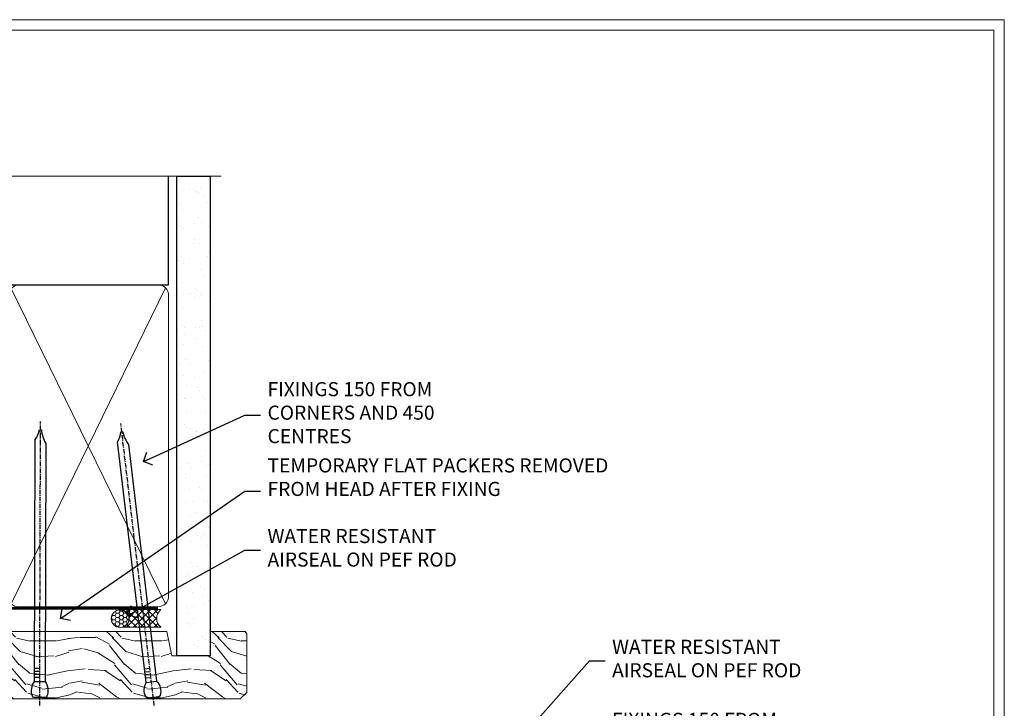
# Model space of a CAD drawing. Extents: x 2287 to 214397, y 27692 to 29841.
# Drawn here: x 5567 to 5847, y 29220 to 29416 of the extents above; entities that cross this region are included whole.
import ezdxf
from ezdxf import colors
from ezdxf.entities.mleader import LeaderData, LeaderLine
from ezdxf.math import Vec2, Vec3

# ---------------------------------------------------------------- set-up
doc = ezdxf.new("R2010")
doc.units = 0
doc.linetypes.add('CENTER', pattern=[2, 1.25, -0.25, 0.25, -0.25])
doc.linetypes.add('Dashed', pattern=[564.4444465637206, 282.2222232818604, -282.2222232818602])
doc.layers.get('Defpoints').update_dxf_attribs({"color": 8})
doc.layers.add('Aluminium Systems Ltd Joinery Detail', color=7, linetype='Continuous')
doc.layers.add('Aluminium Systems Ltd Notes', color=7, linetype='Continuous')
doc.layers.add('Viewport', color=7, linetype='Continuous', plot=False)
doc.styles.get("Standard").update_dxf_attribs({"font": 'arial.ttf'})

# ---------------------------------------------------------------- blocks, each defined once
blk = doc.blocks.new('Page Layout')
at = {"layer": 'Aluminium Systems Ltd Joinery Detail', "color": 8, "lineweight": 5}
blk.add_lwpolyline([(0, 730.131892914731), (0, 0), (553.0825377109722, 0), (553.0825377109722, 730.131892914731)], close=True, dxfattribs=at)
blk = doc.blocks.new('140mm Framing Head')
h = blk.add_hatch()
h.set_pattern_fill('AR-SAND', color=0, scale=0.15)
h.set_pattern_definition([(37.50000000000001, (59.40880000000152, 87.83239378450207), (-0.2400046943976069, 7.341198559940135), [0, -5.791200000000001, 0, -6.476999999999999, 0, -6.191249999999999]), (7.499999999999991, (59.40880000000152, 87.83239378450207), (6.74284924707004, 10.75237650852531), [0, -3.124199999999996, 0, -5.219699999999991, 0, -2.000249999999995]), (327.5, (54.72250000000167, 87.83239378450207), (11.86488555362187, 0.02155777017818536), [0, -1.905, 0, -6.858, 0, -8.9535]), (317.5, (54.72250000000167, 87.83239378450207), (11.45334678708446, 3.343939848858243), [0, -0.9524999999999999, 0, -4.495799999999999, 0, -5.1435])])
h.paths.add_polyline_path([(230.6136284965064, 87.85822593208059), (221.1136391138521, 87.85822593208059), (221.1136391138507, -47.32776445683294), (230.613628496505, -47.32776445683294)])
at = {"color": 0, "linetype": 'Dashed'}
blk.add_line((79.90702482397273, 57.89868654080101), (79.90702482397273, 88.77082494930164), dxfattribs=at)
for p, q in [((218.8134264280379, 57.89868654080055, -1.000000000000014), (218.8134264280379, 88.77082494930119, -1)), ((79.90702482397273, 57.89868654080101), (218.8134264280379, 57.89868654080055, -1.000000000000014))]:
    blk.add_line(p, q)
at = {"color": 0}
blk.add_lwpolyline([(230.6136284965064, -47.32776445683294), (221.1136391138521, -47.32776445683294), (221.1136391138521, 88.77082494930164), (230.6136284965064, 88.77082494930164)], close=True, dxfattribs=at)
at = {"layer": 'Aluminium Systems Ltd Joinery Detail', "lineweight": 5}
for p, q in [((80.79699455334821, -32.57603067388845), (122.3475801378945, 57.00871681142553, -1.000000000000014)), ((80.79699455334821, 57.00871681142553), (122.3475801378945, -32.57603067388845, -1.000000000000014)), ((124.1275195966455, -32.57603067388845, -1.000000000000014), (172.3159946267865, 56.83464481719238, -1.000000000000014)), ((124.1591051077539, 56.83464481719238, -1.000000000000014), (172.3475801378945, -32.57603067388845, -1.000000000000014)), ((174.1275195966455, -32.57603067388845, -1.000000000000014), (217.9234566986629, 57.00871681142598, -1.000000000000014)), ((174.1591051077539, 56.83464481719238, -1.000000000000014), (217.9234566986624, -32.57603067388891, -1.000000000000014))]:
    blk.add_line(p, q, dxfattribs=at)
at = {"layer": 'Aluminium Systems Ltd Joinery Detail', "linetype": 'Continuous', "lineweight": 5, "ltscale": 0.12, "elevation": -1.000000000000011}
blk.add_lwpolyline([(233.7401907246108, 88.77082494930164), (124.8667364345029, 88.77082494930164), (123.9630260260174, 85.33692123026503), (122.6964327626492, 92.75494613802675), (121.659069568138, 88.77082494930164), (13.52853329057143, 88.77082494930164)], dxfattribs=at)
at = {"layer": 'Aluminium Systems Ltd Joinery Detail', "linetype": 'Dashed', "lineweight": 5, "ltscale": 0.01, "const_width": 0.25, "elevation": -0.7500000000000004}
blk.add_lwpolyline([(79.7674161110508, 88.77082494930164), (79.7674161110508, -30.42745368312899, 0.419605444872941), (82.93272536742461, -33.60086177417497), (215.7748797079025, -33.60086177417543)], format="xyb", dxfattribs=at)
at = {"layer": 'Aluminium Systems Ltd Joinery Detail', "linetype": 'CENTER', "lineweight": 5, "ltscale": 3, "const_width": 0.5, "elevation": -0.5000000000000004}
blk.add_lwpolyline([(79.3859472348231, 83.43395158655267), (79.3859472348231, -30.42745368312944, 0.432947859436594), (82.9311708608202, -33.99719654338423), (215.7748797079025, -33.99719654338514)], format="xyb", dxfattribs=at)
at = {"layer": 'Aluminium Systems Ltd Joinery Detail', "lineweight": 5, "elevation": -1.000000000000011}
for points in [[(123.23754986727, -28.31916105400387), (123.23754986727, 54.86013982066515, 0.4142135623730958), (120.199003147135, 57.89868654080101), (82.94557154410859, 57.89868654080101, 0.4142135623730941), (79.90702482397273, 54.86013982066561), (79.90702482397273, -28.31916105400342)], [(173.23754986727, -28.52744639400362), (173.23754986727, 54.65185448066541, 0.368185424138678), (170.199003147135, 57.89868654080101), (126.2760965874058, 57.89868654080101, 0.3681854241386793), (123.23754986727, 54.65185448066541), (123.23754986727, -28.52744639400362)], [(218.8134264280379, -28.52744639400407), (218.8134264280379, 54.86013982066561, 0.4142135623732265), (215.7748797079025, 57.89868654080055), (176.2760965874058, 57.89868654080101, 0.3681854241386793), (173.23754986727, 54.65185448066541), (173.23754986727, -28.52744639400362)], [(123.23754986727, 52.75184719154049), (123.23754986727, -30.42745368312853, -0.4142135623730958), (120.199003147135, -33.46600040326439), (82.94557154410859, -33.46600040326393, -0.4142135623730941), (79.90702482397273, -30.42745368312808), (79.90702482397273, 52.75184719154095)], [(173.23754986727, 52.75184719154049), (173.23754986727, -30.42745368312853, -0.4142135623730958), (170.199003147135, -33.46600040326439), (126.2760965874058, -33.46600040326439, -0.4142135623730941), (123.23754986727, -30.42745368312853), (123.23754986727, 52.75184719154049)], [(218.8134264280379, 52.75184719154004), (218.8134264280379, -30.42745368312899, -0.4142135623730958), (215.7748797079025, -33.46600040326484), (176.2760965874058, -33.46600040326439, -0.4142135623730941), (173.23754986727, -30.42745368312853), (173.23754986727, 52.75184719154049)]]:
    blk.add_lwpolyline(points, format="xyb", dxfattribs=at)
blk = doc.blocks.new('_Open90')
at = {"color": 0, "linetype": 'ByBlock', "lineweight": -2}
for p, q in [((0, 0), (-1, 0)), ((-0.5, 0.5), (0, 0)), ((0, 0), (-0.5, -0.5))]:
    blk.add_line(p, q, dxfattribs=at)
blk = doc.blocks.new('Nail 75 JH')
at = {"linetype": 'CENTER'}
blk.add_line((0, 2.300118051928621), (0, -78.25849807356508), dxfattribs=at)
for p, q in [((1.5, -4.488319011024487), (-1.5, -4.488319011024458)), ((1.499999999999886, -5.730112436134704), (0.1255879953777708, -5.730112436134732)), ((1.499999999999886, -6.600592455787137), (0.1255879953777708, -6.600592455787137)), ((1.499999999999886, -7.471072475439541), (0.1255879953777708, -7.471072475439541)), ((1.499999999999886, -8.341552495091946), (0.1255879953778276, -8.341552495091946))]:
    blk.add_line(p, q)
blk.add_lwpolyline([(-1.5, -4.488319011024458, -0.2475267649991796), (-2.057234792368547, -0.3562033463117587, -0.331135080274166), (-1.578358480166685, 0), (1.578358480166685, 0, -0.331135080274166), (2.057234792368547, -0.3562033463117587, -0.2475267649991796), (1.499999999999886, -4.488319011024487), (1.5, -73.20877276569331, 0.1245641564323093), (0.2845258915276077, -75.96790802185205), (-0.2515467734666004, -75.96790802185205, 0.1012549879648114), (-1.5, -72.05351818931658)], format="xyb", close=True)
blk = doc.blocks.new('Stucco Recessed CC F1G Liner Slider head')
at = {"layer": 'Aluminium Systems Ltd Joinery Detail', "lineweight": 5}
h = blk.add_hatch(dxfattribs=at)
h.set_pattern_fill('HONEY', color=256, scale=0.2211125000000359, angle=360, style=0)
h.set_pattern_definition([(0, (-417.3835724698761, -268.1450020276498), (1.053048281250171, 0.6079775633750983), [0.7020321875001139, -1.404064375000228]), (120, (-417.3835724698761, -268.1450020276498), (-1.053048155438884, 0.6079777812866397), [0.7020321875001019, -1.404064375000204]), (59.99999999999994, (-417.3835724698761, -268.1450020276498), (1.258112869470804e-07, 1.215955344661738), [-1.404064375000228, 0.7020321875001139])])
edge = h.paths.add_edge_path()
edge.add_arc((102.9463804187048, 2.806599369363539), 2.5, 180.0000000000001, 360.00000000000006, ccw=False)
edge.add_arc((102.9463804187048, 2.806599369363539), 2.5, 0, 180.0000000000001, ccw=False)
h = blk.add_hatch(dxfattribs=at)
h.set_pattern_fill('NET', color=256, scale=0.4422249999999999, angle=225, style=0)
h.set_pattern_definition([(315, (-1784.842823923128, 4373.617996065208), (-0.9928234407849511, -0.9928234407849515), []), (225, (-1784.842823923128, 4373.617996065208), (-0.9928234407849515, 0.9928234407849511), [])])
edge = h.paths.add_edge_path()
edge.add_line((114.5461843996304, 5.369905932224356), (103.8032475798536, 5.376460391131332))
edge.add_arc((102.966849052968, 2.911598433245672), 2.602903564714436, 283.05461229937526, 431.25644836746125, ccw=False)
edge.add_line((103.5547920952226, 0.3759663727396401), (114.590799964411, 0.3759663727396401))
edge.add_arc((116.4949460922739, 2.890146979363635), 3.153866927914105, 128.1626499734255, 232.8610770962096, ccw=False)
h = blk.add_hatch(dxfattribs=at)
h.set_pattern_fill('WOOD-3', color=256, scale=97.5, angle=30, style=0, pattern_type=2)
h.set_pattern_definition([(4.763599999999838, (540.8365097885376, -7171.962080684063), (-330.0000283895876, -29.9997459798375), [3.612479999999951, -357.6353699999959]), (348.6901, (544.436509788537, -7171.662080684062), (120.0000225669286, -29.9999289648483), [4.58912999999999, -148.3814699999997]), (314.9999999999999, (548.936509788537, -7172.56208068406), (-3.306523113702664e-14, -30.00000928346856), [3.39411, -39.03228]), (313.1523999999999, (551.3365097885376, -7174.962080684063), (420.0000850164654, -449.9999261252569), [6.579509999999999, -651.37185]), (347.0054000000001, (555.8365097885376, -7179.762080684064), (-270.0000230324819, 59.99992732735074), [4.002509999999999, -396.2474099999998]), (360, (559.7365097885381, -7180.662080684062), (29.99999999999997, -30.00000000000003), [7.5, -22.5]), (9.462299999999765, (567.2365097885381, -7180.662080684062), (-150.0000232108592, -29.99994417607295), [3.649649999999993, -178.8332099999998]), (5.710599999999713, (540.8365097885376, -7180.06208068406), (-269.9999827048756, -30.00003943998845), [3.014969999999958, -298.4813099999965]), (360, (543.8365097885376, -7179.762080684064), (29.99999999999997, -30.00000000000003), [4.5, -25.5]), (331.6992, (548.3365097885376, -7179.762080684064), (329.9998535928922, -180.0002662262795), [4.429439999999992, -438.5152499999991]), (307.8749999999999, (552.2365097885381, -7181.862080684061), (-120.0000559467582, 149.9999729816166), [6.841049999999986, -335.2115699999996]), (320.7106, (556.436509788537, -7187.262080684064), (180.0000191874755, -149.9999889572949), [4.263809999999983, -422.1163199999984]), (353.6597999999999, (559.7365097885381, -7189.962080684063), (239.9999820781927, -30.00004736879107), [5.43324, -266.22831]), (11.88869999999988, (565.1365097885359, -7190.56208068406), (-419.9999190314803, -90.00031605746501), [5.82494999999993, -576.669689999991]), (6.709799999999706, (540.8365097885376, -7189.362080684061), (270.0000299325391, 29.99981643732056), [5.13515999999999, -508.3820999999994]), (356.6335, (545.936509788537, -7188.762080684064), (479.999979659061, -30.00032890063538), [5.10881999999993, -505.7727899999929]), (326.3098999999999, (551.0365097885365, -7189.06208068406), (-59.99998673313475, 30.00004003521583), [5.408339999999997, -102.75822]), (312.5103999999999, (555.5365097885365, -7192.06208068406), (299.9997215504041, -330.0002602161362), [4.883640000000001, -483.48096]), (345.0686, (558.8365097885376, -7195.662080684062), (330.0000160477658, -89.99990861934462), [4.657259999999935, -461.0679899999936]), (360, (563.3365097885376, -7196.862080684061), (29.99999999999997, -30.00000000000003), [3.6, -26.4]), (12.99459999999981, (566.936509788537, -7196.862080684061), (270.0000230324819, 59.99992732735004), [4.002509999999988, -396.2474099999986]), (360, (550.1365097885359, -7166.862080684061), (29.99999999999997, -30.00000000000003), [0, -30]), (136.8475999999999, (554.3365097885376, -7171.362080684061), (449.9999261252561, -420.0000850164664), [6.579509999999987, -651.3718499999991]), (153.4348999999999, (549.5365097885365, -7196.862080684061), (-29.99997473822719, 30.00003928189145), [2.683289999999971, -64.39874999999908]), (171.8698999999998, (547.1365097885359, -7195.662080684062), (-179.9999932938336, 29.99998067446644), [4.242629999999988, -207.8893799999995]), (203.1985999999998, (542.936509788537, -7195.06208068406), (-149.9999919200123, -60.00003975794547), [2.284739999999974, -226.1884499999973]), (333.4349, (554.3365097885376, -7171.362080684061), (29.9999747382272, -30.00003928189145), [3.354089999999999, -63.72794999999999]), (353.2901999999999, (557.3365097885376, -7172.862080684061), (-270.0000299325392, 29.99981643732125), [5.135160000000001, -508.3821000000002]), (10.12469999999981, (562.436509788537, -7173.462080684063), (509.9999636894718, 90.00025765850859), [8.532869999999988, -844.7548799999987]), (10.30479999999971, (540.8365097885376, -7168.662080684062), (180.0000288254371, 29.99984626607953), [3.354089999999962, -332.0560799999968]), (344.4759, (544.1365097885359, -7168.06208068406), (-330.0000307388759, 89.99993332816857), [5.604449999999995, -554.8417799999994]), (317.1211, (549.5365097885365, -7169.56208068406), (-390.0000237882238, 359.9999925974296), [5.731499999999945, -567.4176899999931]), (325.3047999999999, (553.7365097885381, -7173.462080684063), (299.9998277696255, -210.000258287834), [4.743419999999994, -469.5982199999992]), (350.5377, (557.6365097885359, -7176.162080684062), (150.0000232108592, -29.99994417607323), [5.474489999999996, -177.0083999999999]), (6.581899999999838, (563.0365097885365, -7177.06208068406), (-510.0000431378999, -59.99960101098861), [7.851749999999988, -777.3233999999984]), (8.130099999999889, (540.8365097885376, -7176.162080684062), (-179.9999932938336, -29.99998067446629), [4.24262999999999, -207.8893799999995]), (348.6901, (545.0365097885365, -7175.56208068406), (120.0000225669286, -29.9999289648483), [4.58912999999999, -148.3814699999997]), (317.4895999999999, (549.5365097885365, -7176.462080684063), (-330.0002602161357, 299.9997215504046), [4.88364, -483.4809599999999]), (314.9999999999999, (553.1365097885359, -7179.762080684064), (-3.306523113702664e-14, -30.00000928346856), [5.51544, -36.91098]), (342.646, (557.0365097885365, -7183.662080684062), (-390.0000605729049, 119.999835067774), [5.028929999999932, -497.8627199999931]), (3.366499999999665, (561.8365097885376, -7185.162080684062), (-479.999979659061, -30.00032890063396), [5.108819999999985, -505.7727899999985]), (17.10269999999988, (566.936509788537, -7184.862080684061), (300.0000519287099, 89.99986480290859), [4.080449999999997, -403.9636799999997]), (8.746199999999785, (540.8365097885376, -7183.662080684062), (209.9999800906905, 30.00012591172568), [3.945869999999957, -390.6425099999944]), (345.0686, (544.7365097885381, -7183.06208068406), (330.0000160477658, -89.99990861934462), [4.657259999999935, -461.0679899999936]), (327.9946, (549.2365097885381, -7184.262080684064), (-149.9999683436264, 90.000033161331), [5.66039999999999, -277.3590599999995]), (310.1009, (554.0365097885365, -7187.262080684064), (-329.9999417935546, 390.0000578863894), [7.451849999999999, -737.7326999999999]), (344.0546, (558.8365097885376, -7192.962080684063), (-120.0000037995646, 29.99999667889151), [4.368060000000001, -214.03524]), (6.008999999999803, (563.0365097885365, -7194.162080684062), (299.9999925271812, 29.99997952445504), [5.731499999999953, -567.4176899999941]), (23.19859999999977, (568.7365097885381, -7193.56208068406), (149.9999919200123, 60.00003975794549), [2.284739999999997, -226.1884499999996]), (9.462299999999765, (540.8365097885376, -7192.662080684062), (-150.0000232108592, -29.99994417607295), [3.649649999999993, -178.8332099999998]), (349.9919999999998, (544.436509788537, -7192.06208068406), (329.9999866372434, -60.00010416469986), [5.178809999999975, -512.7014999999969]), (322.5946, (549.5365097885365, -7192.962080684063), (389.9997739494009, -300.000298578452), [6.42026999999999, -635.6077499999994]), (330.9453999999999, (554.6365097885359, -7166.862080684061), (210.0000115370904, -120.0000008159787), [3.08868, -305.78022]), (349.2156999999999, (557.3365097885376, -7168.362080684061), (-479.999985110828, 90.00001649037998), [6.413279999999986, -634.9134899999988]), (7.124999999999709, (563.6365097885359, -7169.56208068406), (-210.0000113953586, -29.99994845681877), [7.256039999999998, -234.6117])])
h.paths.add_polyline_path([(138.8973501492424, -18.13810278043093), (137.0180121784047, -19.90509039078461), (48.54921592142705, -19.9050903907846), (48.54921592143296, -0.8240316292540157), (116.2635703890583, -0.8240316292540228), (117.6454563941593, -7.697168801620137), (128.5226339266351, -7.697168801620137), (128.5226339266351, -0.8240316292540228), (138.4600086794649, -0.8240316292540228), (138.8973501492405, -1.451267209118669)])
blk.add_lwpolyline([(103.5294414757759, 5.381604625243199), (114.5461843996304, 5.369905932224356, 0.4915106188759529), (114.590799964411, 0.3759663727396401), (103.5547920952226, 0.3759663727396401, 0.8101017670941715)], format="xyb", close=True, dxfattribs=at)
blk.add_lwpolyline([(138.4600086794649, -0.8240316292540228), (128.5226339266351, -0.8240316292540228), (128.5226339266351, -7.697168801616499), (117.6454563941593, -7.697168801616499), (116.2635703890583, -0.8240316292540228), (48.54921592143, -0.8240316292540228), (48.54921592143, -19.90509039078461), (137.0180121784047, -19.90509039078461), (138.8973501492424, -18.13810278043093), (138.8973501492405, -1.451267209118669)], close=True, dxfattribs=at)
at = {"layer": 'Aluminium Systems Ltd Joinery Detail', "lineweight": 5, "ltscale": 0.12}
blk.add_circle((102.9463804187048, 2.806599369363539), 2.5, dxfattribs=at)
at = {"layer": 'Aluminium Systems Ltd Joinery Detail'}
for p, rotation in [((80.13877970931833, -19.53903979002643), 179.8376826332087), ((112.3768278031879, -19.54090225394248), 186.7683232742152)]:
    blk.add_blockref('Nail 75 JH', p, dxfattribs=dict(at, rotation=rotation))
blk = doc.blocks.new('F1G Short Head Text')
at = {"layer": 'Aluminium Systems Ltd Notes', "color": 3, "lineweight": 5, "ltscale": 0.12}
ml = blk.add_multileader_mtext('Standard', dxfattribs=at)
ml.set_content('FIXINGS 150 FROM CORNERS AND 450 CENTRES', color=3)
ml.set_leader_properties(color=8)
ml.set_arrow_properties(name='OPEN90')
ml.build(insert=Vec2(0, 0))
ml.multileader.update_dxf_attribs({"text_left_attachment_type": 2, "text_right_attachment_type": 2})
ctx = ml.context
ctx.base_point, ctx.plane_origin = Vec3(9218.192944560687, 25993.09143086108), Vec3(8993.625894667146, 25862.05332568062)
ctx.left_attachment, ctx.right_attachment = 2, 2
notes = []
notes.append((ctx, [(0, (1, 1, 0), (9213.728109058478, 25993.09143086108), (1, 0), 4.464835502209894, [(0, [(9184.961964136824, 25979.87339917598)], 0, [])])]))
ctx.mtext.insert, ctx.mtext.width, ctx.mtext.line_spacing_style, ctx.mtext.flow_direction = Vec3(9220.19294456069, 26002.42476419441), 55.16606061165112, 2, 5
ml = blk.add_multileader_mtext('Standard', dxfattribs=at)
ml.set_content('TEMPORARY FLAT PACKERS REMOVED FROM HEAD AFTER FIXING', color=3)
ml.set_leader_properties(color=8)
ml.set_arrow_properties(name='OPEN90')
ml.build(insert=Vec2(0, 0))
ml.multileader.update_dxf_attribs({"text_left_attachment_type": 2, "text_right_attachment_type": 2})
ctx = ml.context
ctx.base_point, ctx.plane_origin = Vec3(9218.192944560687, 25971.45119686334), Vec3(9070.711436099167, 26088.99686368171)
ctx.left_attachment, ctx.right_attachment = 2, 2
notes.append((ctx, [(0, (1, 1, 0), (9213.728109058478, 25971.45119686334), (1, 0), 4.464835502209894, [(0, [(9161.426127026634, 25935.31439996337)], 0, [])])]))
ctx.mtext.insert, ctx.mtext.width, ctx.mtext.defined_height, ctx.mtext.line_spacing_style, ctx.mtext.flow_direction = Vec3(9220.19294456069, 25980.78453019668), 101.6537517503709, 9.448686068864237, 2, 5
ml = blk.add_multileader_mtext('Standard', dxfattribs=at)
ml.set_content('WATER RESISTANT\\PAIRSEAL ON PEF ROD', color=3)
ml.set_leader_properties(color=8)
ml.set_arrow_properties(name='OPEN90')
ml.build(insert=Vec2(0, 0))
ml.multileader.update_dxf_attribs({"text_left_attachment_type": 2, "text_right_attachment_type": 2})
ctx = ml.context
ctx.base_point, ctx.plane_origin = Vec3(9218.192944560687, 25954.74150122398), Vec3(9059.019517115816, 25923.3496377074)
ctx.left_attachment, ctx.right_attachment = 2, 2
notes.append((ctx, [(0, (1, 1, 0), (9213.728109058478, 25954.74150122398), (1, 0), 4.464835502209894, [(0, [(9180.67591265618, 25936.28990528364)], 0, [])])]))
ctx.mtext.insert, ctx.mtext.width, ctx.mtext.line_spacing_style, ctx.mtext.flow_direction = Vec3(9220.19294456069, 25960.74150122398), 79.86544210516695, 2, 5
for ctx, leaders in notes:
    for number, flags, end, landing, length, lines in leaders:
        leader = LeaderData()
        leader.index, (leader.has_last_leader_line, leader.has_dogleg_vector, leader.attachment_direction) = number, flags
        leader.last_leader_point, leader.dogleg_vector, leader.dogleg_length = Vec3(end), Vec3(landing), length
        for number, points, colour, breaks in lines:
            line = LeaderLine()
            line.index, line.vertices, line.color, line.breaks = number, Vec3.list(points), colors.encode_raw_color(colour), breaks
            leader.lines.append(line)
        ctx.leaders.append(leader)
blk = doc.blocks.new('F1G Short Head Text 2')
at = {"layer": 'Aluminium Systems Ltd Notes', "color": 3, "lineweight": 5, "ltscale": 0.12}
ml = blk.add_multileader_mtext('Standard', dxfattribs=at)
ml.set_content('WATER RESISTANT\\PAIRSEAL ON PEF ROD', color=3)
ml.set_leader_properties(color=8)
ml.set_arrow_properties(name='OPEN90')
ml.build(insert=Vec2(0, 0))
ml.multileader.update_dxf_attribs({"text_left_attachment_type": 2, "text_right_attachment_type": 2})
ctx = ml.context
ctx.base_point, ctx.plane_origin = Vec3(18.4618072004713, 13.97820408523694, 0.1511192395829311), Vec3(-157.5201077190795, -41.03557833463128, 0.1511192395829311)
ctx.left_attachment, ctx.right_attachment = 2, 2
notes = []
notes.append((ctx, [(0, (1, 1, 0), (13.9969716982614, 13.97820408523694, 0.1511192395829311), (1, 0), 4.464835502209894, [(0, [(-21.00007442098467, -25.55614512897955, 0.1511192395829311)], 0, [])])]))
ctx.mtext.insert, ctx.mtext.width, ctx.mtext.line_spacing_style, ctx.mtext.flow_direction = Vec3(20.46180720047232, 19.97820408523694, 0.1511192395829311), 79.86544210516695, 2, 5
ml = blk.add_multileader_mtext('Standard', dxfattribs=at)
ml.set_content('FIXINGS 150 FROM CORNERS AND 450 CENTRES', color=3)
ml.set_leader_properties(color=8)
ml.set_arrow_properties(name='OPEN90')
ml.build(insert=Vec2(0, 0))
ml.multileader.update_dxf_attribs({"text_left_attachment_type": 2, "text_right_attachment_type": 2})
ctx = ml.context
ctx.base_point, ctx.plane_origin = Vec3(18.4618072004713, -10.09054378787551, 0.1511192395829311), Vec3(-140.7116202443995, -41.48240730445104, 0.1511192395829311)
ctx.left_attachment, ctx.right_attachment = 2, 2
notes.append((ctx, [(0, (1, 1, 0), (13.9969716982614, -10.09054378787551, 0.1511192395829311), (1, 0), 4.464835502209894, [(0, [(-4.191586946304596, -26.00297409879568, 0.1511192395829311)], 0, [])])]))
ctx.mtext.insert, ctx.mtext.width, ctx.mtext.line_spacing_style, ctx.mtext.flow_direction = Vec3(20.46180720047232, -0.7572104545433866, 0.1511192395829311), 55.16606061165112, 2, 5
ml = blk.add_multileader_mtext('Standard', dxfattribs=at)
ml.set_content('FLAT PACKERS', color=3)
ml.set_leader_properties(color=8)
ml.set_arrow_properties(name='OPEN90')
ml.build(insert=Vec2(0, 0))
ml.multileader.update_dxf_attribs({"text_left_attachment_type": 2, "text_right_attachment_type": 2})
ctx = ml.context
ctx.base_point, ctx.plane_origin = Vec3(18.46180720047192, -28.48319070848083, 0.1511192395829311), Vec3(-129.0197012610479, 89.0624761098843, 0.1511192395829311)
ctx.left_attachment, ctx.right_attachment = 2, 2
notes.append((ctx, [(0, (1, 1, 0), (13.34172918821241, -28.48319070848083, 0.1511192395829311), (1, 0), 5.120078012259512, [(0, [(-22.73445868917952, -53.56496849546238, 0.1511192395829311)], 0, [])])]))
ctx.mtext.insert, ctx.mtext.width, ctx.mtext.defined_height, ctx.mtext.line_spacing_style, ctx.mtext.flow_direction = Vec3(20.46180720047232, -25.81652404181659, 0.1511192395829311), 101.6537517503709, 9.448686068864237, 2, 5
for ctx, leaders in notes:
    for number, flags, end, landing, length, lines in leaders:
        leader = LeaderData()
        leader.index, (leader.has_last_leader_line, leader.has_dogleg_vector, leader.attachment_direction) = number, flags
        leader.last_leader_point, leader.dogleg_vector, leader.dogleg_length = Vec3(end), Vec3(landing), length
        for number, points, colour, breaks in lines:
            line = LeaderLine()
            line.index, line.vertices, line.color, line.breaks = number, Vec3.list(points), colors.encode_raw_color(colour), breaks
            leader.lines.append(line)
        ctx.leaders.append(leader)
blk = doc.blocks.new('FV1 - CC_Stucco Recessed')
at = {"layer": 'Defpoints', "color": 3, "lineweight": 5}
blk.add_lwpolyline([(3000, 736.131892914731), (3000, 0), (3559.082537710972, 0), (3559.082537710972, 736.131892914731)], close=True, dxfattribs=at)
blk.add_blockref('140mm Framing Head', (3103.000000000001, 603.0001768731781))
at = {"color": 0}
for name, p in [('F1G Short Head Text', (-5870.287922604073, -25369.12602387447)), ('Stucco Recessed CC F1G Liner Slider head', (3205.090994569871, 563.3695812179612)), ('F1G Short Head Text 2', (3427.270907248426, 540.2203533218744, -0.1511192395829346))]:
    blk.add_blockref(name, p, dxfattribs=at)
at = {"layer": 'Viewport'}
for p in [(3003.000000000001, 3), (3003, 3)]:
    blk.add_blockref('Page Layout', p, dxfattribs=at)

msp = doc.modelspace()

# ---------------------------------------------------------------- block references
at = {"color": 0}
msp.add_blockref('FV1 - CC_Stucco Recessed', (2287.495269287458, 28679.62556042154), dxfattribs=at)

doc.saveas('drawing.dxf')
